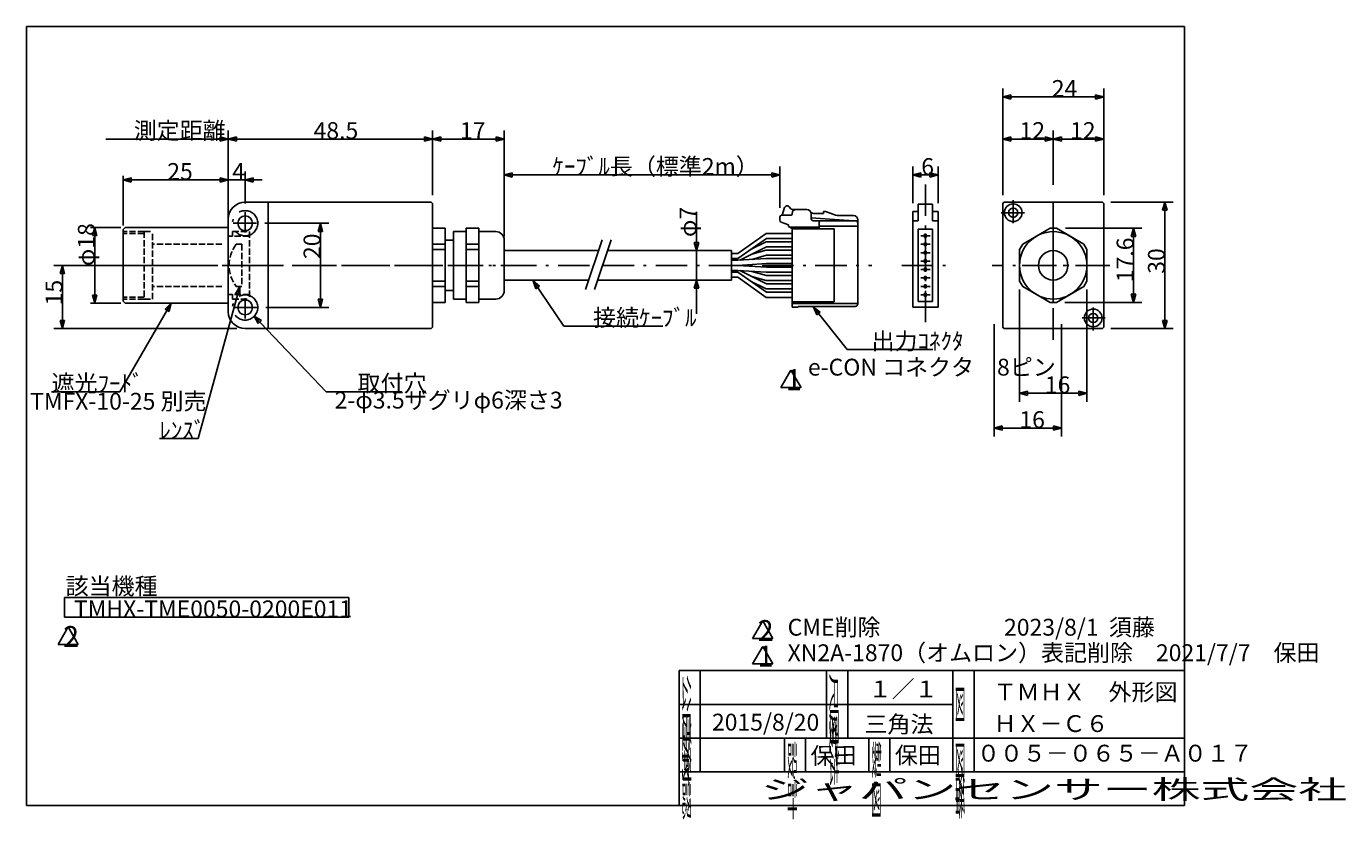
# Model space of a CAD drawing. Extents: x 10 to 323, y 7 to 195.
import ezdxf

# ---------------------------------------------------------------- set-up
doc = ezdxf.new("R2010")
doc.units = 0
doc.header["$LTSCALE"] = 0.25
doc.linetypes.add('DASHDOT', pattern=[50.5, 30, -9, 2.5, -9])
doc.linetypes.add('DOT', pattern=[8, 6, -2])
for name, color, linetype in [('1', 7, 'CONTINUOUS'), ('10', 3, 'CONTINUOUS'), ('2', 134, 'CONTINUOUS'), ('5', 94, 'CONTINUOUS')]:
    doc.layers.add(name, color=color, linetype=linetype)
doc.styles.add('KANJI', font='TXT', dxfattribs={"bigfont": 'BIGFONT'})
doc.dimstyles.get("Standard").update_dxf_attribs({"dimtxt": 2.5, "dimasz": 2.5, "dimexe": 1.25, "dimexo": 0.625, "dimtad": 1, "dimcen": 2.5, "dimazin": 3, "dimtfac": 1, "dimtmove": 0, "dimatfit": 3})

# ---------------------------------------------------------------- blocks, each defined once
blk = doc.blocks.new('*D1')
at = {"layer": '2', "color": 134, "linetype": 'CONTINUOUS'}
for p, q in [((241.804318, 170.251832), (241.804318, 154.951832)), ((253.804318, 170.251832), (253.804318, 157.39306)), ((241.804318, 168.251832), (243.73617, 168.76947)), ((241.804318, 168.251832), (253.804318, 168.251832)), ((241.804318, 168.251832), (243.73617, 167.734194)), ((242.287281, 168.251832), (243.253207, 168.510651)), ((242.287281, 168.251832), (243.253207, 167.993013)), ((243.253207, 168.510651), (243.253207, 167.993013)), ((243.73617, 168.76947), (243.73617, 167.734194)), ((253.804318, 168.251832), (251.872466, 168.76947)), ((251.872466, 167.734194), (251.872466, 168.76947)), ((253.804318, 168.251832), (251.872466, 167.734194)), ((253.321355, 168.251832), (252.355429, 168.510651)), ((252.355429, 167.993013), (252.355429, 168.510651)), ((253.321355, 168.251832), (252.355429, 167.993013))]:
    blk.add_line(p, q, dxfattribs=at)
at = {"layer": '2', "color": 134, "linetype": 'CONTINUOUS', "style": 'KANJI', "oblique": 30}
blk.add_text('12', height=4, dxfattribs=at).set_placement((245.804318, 168.251832))
blk = doc.blocks.new('*D2')
at = {"layer": '2', "color": 134, "linetype": 'CONTINUOUS'}
for p, q in [((265.804318, 170.251832), (265.804318, 154.951832)), ((253.804318, 168.251832), (255.73617, 168.76947)), ((253.804318, 168.251832), (265.804318, 168.251832)), ((253.804318, 168.251832), (255.73617, 167.734194)), ((254.287281, 168.251832), (255.253207, 168.510651)), ((254.287281, 168.251832), (255.253207, 167.993013)), ((255.253207, 168.510651), (255.253207, 167.993013)), ((255.73617, 168.76947), (255.73617, 167.734194)), ((265.804318, 168.251832), (263.872466, 168.76947)), ((263.872466, 167.734194), (263.872466, 168.76947)), ((265.804318, 168.251832), (263.872466, 167.734194)), ((265.321355, 168.251832), (264.355429, 168.510651)), ((264.355429, 167.993013), (264.355429, 168.510651)), ((265.321355, 168.251832), (264.355429, 167.993013))]:
    blk.add_line(p, q, dxfattribs=at)
at = {"layer": '2', "color": 134, "linetype": 'CONTINUOUS', "style": 'KANJI', "oblique": 30}
blk.add_text('12', height=4, dxfattribs=at).set_placement((257.804318, 168.251832))
blk = doc.blocks.new('*D3')
at = {"layer": '2', "color": 134, "linetype": 'CONTINUOUS'}
for p, q in [((241.804318, 180.251832), (241.804318, 154.951832)), ((241.804318, 178.251832), (243.73617, 178.76947)), ((243.73617, 178.76947), (243.73617, 177.734194)), ((265.804318, 178.251832), (263.872466, 178.76947)), ((263.872466, 177.734194), (263.872466, 178.76947)), ((265.804318, 180.251832), (265.804318, 154.951832)), ((241.804318, 178.251832), (265.804318, 178.251832)), ((241.804318, 178.251832), (243.73617, 177.734194)), ((242.287281, 178.251832), (243.253207, 178.510651)), ((242.287281, 178.251832), (243.253207, 177.993013)), ((243.253207, 178.510651), (243.253207, 177.993013)), ((265.804318, 178.251832), (263.872466, 177.734194)), ((265.321355, 178.251832), (264.355429, 178.510651)), ((264.355429, 177.993013), (264.355429, 178.510651)), ((265.321355, 178.251832), (264.355429, 177.993013))]:
    blk.add_line(p, q, dxfattribs=at)
at = {"layer": '2', "color": 134, "linetype": 'CONTINUOUS', "style": 'KANJI', "oblique": 30}
blk.add_text('24', height=4, dxfattribs=at).set_placement((253.466616, 178.251832))
blk = doc.blocks.new('*D4')
at = {"layer": '2', "color": 134, "linetype": 'CONTINUOUS'}
for p, q in [((245.804318, 105.872498), (245.804318, 132.508239)), ((261.804318, 105.872498), (261.804318, 132.508239)), ((245.804318, 107.872498), (247.73617, 108.390136)), ((245.804318, 107.872498), (261.804318, 107.872498)), ((245.804318, 107.872498), (247.73617, 107.35486)), ((246.287281, 107.872498), (247.253207, 108.131317)), ((246.287281, 107.872498), (247.253207, 107.613679)), ((247.253207, 108.131317), (247.253207, 107.613679)), ((247.73617, 108.390136), (247.73617, 107.35486)), ((261.804318, 107.872498), (259.872466, 108.390136)), ((259.872466, 107.35486), (259.872466, 108.390136)), ((261.804318, 107.872498), (259.872466, 107.35486)), ((261.321355, 107.872498), (260.355429, 108.131317)), ((260.355429, 107.613679), (260.355429, 108.131317)), ((261.321355, 107.872498), (260.355429, 107.613679))]:
    blk.add_line(p, q, dxfattribs=at)
at = {"layer": '2', "color": 134, "linetype": 'CONTINUOUS', "style": 'KANJI', "oblique": 30}
blk.add_text('16', height=4, dxfattribs=at).set_placement((251.804318, 107.872498))
blk = doc.blocks.new('*D5')
at = {"layer": '2', "color": 134, "linetype": 'CONTINUOUS'}
for p, q in [((123.445633, 161.732679), (123.445633, 145.101832)), ((123.445633, 159.732679), (125.377485, 160.250317)), ((123.928596, 159.732679), (124.894522, 159.991498)), ((124.894522, 159.991498), (124.894522, 159.47386)), ((125.377485, 160.250317), (125.377485, 159.215041)), ((188.911491, 159.732679), (186.979639, 160.250317)), ((186.979639, 159.215041), (186.979639, 160.250317)), ((188.428528, 159.732679), (187.462602, 159.991498)), ((187.462602, 159.47386), (187.462602, 159.991498)), ((188.911491, 161.732679), (188.911491, 151.901832)), ((123.445633, 159.732679), (188.911491, 159.732679)), ((123.445633, 159.732679), (125.377485, 159.215041)), ((123.928596, 159.732679), (124.894522, 159.47386)), ((188.911491, 159.732679), (186.979639, 159.215041)), ((188.428528, 159.732679), (187.462602, 159.47386))]:
    blk.add_line(p, q, dxfattribs=at)
at = {"layer": '2', "color": 134, "linetype": 'CONTINUOUS', "style": 'KANJI', "oblique": 30}
blk.add_text('ｹｰﾌﾞﾙ長（標準2m）', height=4, dxfattribs=at).set_placement((134.897814, 159.732679))
blk = doc.blocks.new('*D6')
at = {"layer": '2', "color": 134, "linetype": 'CONTINUOUS'}
for p, q in [((169.106206, 126.751832), (169.106206, 150.96386)), ((169.106206, 141.751832), (168.588568, 143.683684)), ((168.588568, 143.683684), (169.623844, 143.683684)), ((169.106206, 142.234795), (168.847387, 143.200721)), ((168.847387, 143.200721), (169.365025, 143.200721)), ((169.106206, 141.751832), (169.623844, 143.683684)), ((169.106206, 142.234795), (169.365025, 143.200721)), ((169.106206, 134.751832), (168.588568, 132.819981)), ((169.106206, 134.751832), (169.623844, 132.819981)), ((169.623844, 132.819981), (168.588568, 132.819981)), ((169.106206, 134.268869), (168.847387, 133.302943)), ((169.365025, 133.302943), (168.847387, 133.302943)), ((169.106206, 134.268869), (169.365025, 133.302943))]:
    blk.add_line(p, q, dxfattribs=at)
at = {"layer": '2', "color": 134, "linetype": 'CONTINUOUS', "style": 'KANJI'}
blk.add_text('φ7', height=4, rotation=90, dxfattribs=at).set_placement((169.106206, 144.96386))
blk = doc.blocks.new('*D7')
at = {"layer": '2', "color": 134, "linetype": 'CONTINUOUS'}
for p, q in [((220.469342, 161.711597), (220.469342, 153.001832)), ((220.469342, 159.711597), (222.401194, 160.229235)), ((220.952305, 159.711597), (221.918231, 159.970416)), ((221.918231, 159.970416), (221.918231, 159.452778)), ((222.401194, 160.229235), (222.401194, 159.193959)), ((226.469342, 159.711597), (224.537491, 160.229235)), ((224.537491, 159.193959), (224.537491, 160.229235)), ((225.986379, 159.711597), (225.020454, 159.970416)), ((225.020454, 159.452778), (225.020454, 159.970416)), ((226.469342, 161.711597), (226.469342, 153.001832)), ((220.469342, 159.711597), (226.469342, 159.711597)), ((220.469342, 159.711597), (222.401194, 159.193959)), ((220.952305, 159.711597), (221.918231, 159.452778)), ((226.469342, 159.711597), (224.537491, 159.193959)), ((225.986379, 159.711597), (225.020454, 159.452778))]:
    blk.add_line(p, q, dxfattribs=at)
at = {"layer": '2', "color": 134, "linetype": 'CONTINUOUS', "style": 'KANJI', "oblique": 30}
blk.add_text('6', height=4, dxfattribs=at).set_placement((222.469342, 159.711597))
blk = doc.blocks.new('*D8')
at = {"layer": '2', "color": 134, "linetype": 'CONTINUOUS'}
for p, q in [((106.445633, 170.251832), (106.445633, 154.951832)), ((123.445633, 170.251832), (123.445633, 145.101832)), ((106.445633, 168.251832), (108.377485, 168.76947)), ((106.445633, 168.251832), (123.445633, 168.251832)), ((106.445633, 168.251832), (108.377485, 167.734194)), ((106.928596, 168.251832), (107.894522, 168.510651)), ((106.928596, 168.251832), (107.894522, 167.993013)), ((107.894522, 168.510651), (107.894522, 167.993013)), ((108.377485, 168.76947), (108.377485, 167.734194)), ((123.445633, 168.251832), (121.513781, 168.76947)), ((121.513781, 167.734194), (121.513781, 168.76947)), ((123.445633, 168.251832), (121.513781, 167.734194)), ((122.96267, 168.251832), (121.996744, 168.510651)), ((121.996744, 167.993013), (121.996744, 168.510651)), ((122.96267, 168.251832), (121.996744, 167.993013))]:
    blk.add_line(p, q, dxfattribs=at)
at = {"layer": '2', "color": 134, "linetype": 'CONTINUOUS', "style": 'KANJI', "oblique": 30}
blk.add_text('17', height=4, dxfattribs=at).set_placement((112.945633, 168.251832))
blk = doc.blocks.new('*D9')
at = {"layer": '2', "color": 134, "linetype": 'CONTINUOUS'}
for p, q in [((57.945633, 168.251832), (28.873309, 168.251832)), ((57.945633, 168.251832), (56.013781, 168.76947)), ((56.013781, 167.734194), (56.013781, 168.76947)), ((57.945633, 168.251832), (56.013781, 167.734194)), ((57.46267, 168.251832), (56.496744, 168.510651)), ((56.496744, 167.993013), (56.496744, 168.510651)), ((57.46267, 168.251832), (56.496744, 167.993013))]:
    blk.add_line(p, q, dxfattribs=at)
at = {"layer": '2', "color": 134, "linetype": 'CONTINUOUS', "style": 'KANJI', "oblique": 30}
blk.add_text('測定距離', height=4, dxfattribs=at).set_placement((35.490275, 168.251832))
blk = doc.blocks.new('*D10')
at = {"layer": '2', "color": 134, "linetype": 'CONTINUOUS'}
for p, q in [((57.945633, 170.251832), (57.945633, 150.971086)), ((106.445633, 170.251832), (106.445633, 154.951832)), ((57.945633, 168.251832), (59.877485, 168.76947)), ((57.945633, 168.251832), (106.445633, 168.251832)), ((57.945633, 168.251832), (59.877485, 167.734194)), ((58.428596, 168.251832), (59.394522, 168.510651)), ((58.428596, 168.251832), (59.394522, 167.993013)), ((59.394522, 168.510651), (59.394522, 167.993013)), ((59.877485, 168.76947), (59.877485, 167.734194)), ((106.445633, 168.251832), (104.513781, 168.76947)), ((104.513781, 167.734194), (104.513781, 168.76947)), ((106.445633, 168.251832), (104.513781, 167.734194)), ((105.96267, 168.251832), (104.996744, 168.510651)), ((104.996744, 167.993013), (104.996744, 168.510651)), ((105.96267, 168.251832), (104.996744, 167.993013))]:
    blk.add_line(p, q, dxfattribs=at)
at = {"layer": '2', "color": 134, "linetype": 'CONTINUOUS', "style": 'KANJI', "oblique": 30}
blk.add_text('48.5', height=4, dxfattribs=at).set_placement((78.195633, 168.251832))
blk = doc.blocks.new('*D11')
at = {"layer": '2', "color": 134, "linetype": 'CONTINUOUS'}
for p, q in [((81.815849, 148.251832), (66.60867, 148.251832)), ((79.815849, 148.251832), (79.298211, 146.31998)), ((79.815849, 147.768869), (79.55703, 146.802943)), ((79.815849, 148.251832), (79.815849, 128.251832)), ((79.815849, 148.251832), (80.333487, 146.31998)), ((79.815849, 147.768869), (80.074668, 146.802943)), ((80.333487, 146.31998), (79.298211, 146.31998)), ((80.074668, 146.802943), (79.55703, 146.802943)), ((79.815849, 128.251832), (79.298211, 130.183684)), ((79.298211, 130.183684), (80.333487, 130.183684)), ((79.815849, 128.734795), (79.55703, 129.700721)), ((79.55703, 129.700721), (80.074668, 129.700721)), ((79.815849, 128.251832), (80.333487, 130.183684)), ((79.815849, 128.734795), (80.074668, 129.700721)), ((81.815849, 128.251832), (66.865383, 128.251832))]:
    blk.add_line(p, q, dxfattribs=at)
at = {"layer": '2', "color": 134, "linetype": 'CONTINUOUS', "style": 'KANJI', "oblique": 30}
blk.add_text('20', height=4, rotation=90, dxfattribs=at).set_placement((79.815849, 139.751832))
blk = doc.blocks.new('*D12')
at = {"layer": '2', "color": 134, "linetype": 'CONTINUOUS'}
for p, q in [((57.945633, 160.535098), (57.945633, 151.251832)), ((61.945633, 160.535098), (61.945633, 152.972538)), ((53.945633, 158.535098), (65.945633, 158.535098)), ((57.945633, 158.535098), (56.013781, 159.052736)), ((56.013781, 158.01746), (56.013781, 159.052736)), ((57.945633, 158.535098), (56.013781, 158.01746)), ((57.46267, 158.535098), (56.496744, 158.793917)), ((56.496744, 158.276279), (56.496744, 158.793917)), ((57.46267, 158.535098), (56.496744, 158.276279)), ((61.945633, 158.535098), (63.877485, 159.052736)), ((61.945633, 158.535098), (63.877485, 158.01746)), ((62.428596, 158.535098), (63.394522, 158.793917)), ((62.428596, 158.535098), (63.394522, 158.276279)), ((63.394522, 158.793917), (63.394522, 158.276279)), ((63.877485, 159.052736), (63.877485, 158.01746))]:
    blk.add_line(p, q, dxfattribs=at)
at = {"layer": '2', "color": 134, "linetype": 'CONTINUOUS', "style": 'KANJI', "oblique": 30}
blk.add_text('4', height=4, dxfattribs=at).set_placement((58.877485, 158.535098))
blk = doc.blocks.new('*D13')
at = {"layer": '2', "color": 134, "linetype": 'CONTINUOUS'}
for p, q in [((32.944695, 159.535098), (32.944695, 147.751832)), ((32.944695, 158.535098), (34.876546, 159.052736)), ((32.944695, 158.535098), (57.944695, 158.535098)), ((32.944695, 158.535098), (34.876546, 158.01746)), ((33.427658, 158.535098), (34.393583, 158.793917)), ((33.427658, 158.535098), (34.393583, 158.276279)), ((34.393583, 158.793917), (34.393583, 158.276279)), ((34.876546, 159.052736), (34.876546, 158.01746)), ((57.944695, 158.535098), (56.012843, 159.052736)), ((56.012843, 158.01746), (56.012843, 159.052736)), ((57.944695, 158.535098), (56.012843, 158.01746)), ((57.461732, 158.535098), (56.495806, 158.793917)), ((56.495806, 158.276279), (56.495806, 158.793917)), ((57.461732, 158.535098), (56.495806, 158.276279)), ((57.944695, 159.535098), (57.944695, 148.251832))]:
    blk.add_line(p, q, dxfattribs=at)
at = {"layer": '2', "color": 134, "linetype": 'CONTINUOUS', "style": 'KANJI'}
blk.add_text('25', height=4, dxfattribs=at).set_placement((43.444695, 158.535098))
blk = doc.blocks.new('*D14')
at = {"layer": '2', "color": 134, "linetype": 'CONTINUOUS'}
for p, q in [((274.866518, 147.051832), (256.688188, 147.051832)), ((272.866518, 147.051832), (272.34888, 145.119981)), ((273.384156, 145.119981), (272.34888, 145.119981)), ((272.866518, 146.568869), (272.607699, 145.602943)), ((273.125337, 145.602943), (272.607699, 145.602943)), ((272.866518, 147.051832), (272.866518, 129.451832)), ((272.866518, 147.051832), (273.384156, 145.119981)), ((272.866518, 146.568869), (273.125337, 145.602943)), ((274.866518, 129.451832), (256.562271, 129.451832)), ((272.866518, 129.451832), (272.34888, 131.383684)), ((272.34888, 131.383684), (273.384156, 131.383684)), ((272.866518, 129.934795), (272.607699, 130.900721)), ((272.607699, 130.900721), (273.125337, 130.900721)), ((272.866518, 129.451832), (273.384156, 131.383684)), ((272.866518, 129.934795), (273.125337, 130.900721))]:
    blk.add_line(p, q, dxfattribs=at)
at = {"layer": '2', "color": 134, "linetype": 'CONTINUOUS', "style": 'KANJI', "oblique": 30}
blk.add_text('17.6', height=4, rotation=90, dxfattribs=at).set_placement((272.866518, 134.251832))
blk = doc.blocks.new('*D15')
at = {"layer": '2', "color": 134, "linetype": 'CONTINUOUS'}
for p, q in [((282.304074, 153.251832), (267.504318, 153.251832)), ((280.304074, 153.251832), (279.786436, 151.319981)), ((280.821712, 151.319981), (279.786436, 151.319981)), ((280.304074, 152.768869), (280.045255, 151.802943)), ((280.562893, 151.802943), (280.045255, 151.802943)), ((280.304074, 153.251832), (280.304074, 123.251832)), ((280.304074, 153.251832), (280.821712, 151.319981)), ((280.304074, 152.768869), (280.562893, 151.802943)), ((282.304074, 123.251832), (267.504318, 123.251832)), ((280.304074, 123.251832), (279.786436, 125.183684)), ((279.786436, 125.183684), (280.821712, 125.183684)), ((280.304074, 123.734795), (280.045255, 124.700721)), ((280.045255, 124.700721), (280.562893, 124.700721)), ((280.304074, 123.251832), (280.821712, 125.183684)), ((280.304074, 123.734795), (280.562893, 124.700721))]:
    blk.add_line(p, q, dxfattribs=at)
at = {"layer": '2', "color": 134, "linetype": 'CONTINUOUS', "style": 'KANJI', "oblique": 30}
blk.add_text('30', height=4, rotation=90, dxfattribs=at).set_placement((280.304074, 136.251832))
blk = doc.blocks.new('*D16')
at = {"layer": '2', "color": 134, "linetype": 'CONTINUOUS'}
for p, q in [((25.23356, 147.251832), (32.444695, 147.251832)), ((26.23356, 147.251832), (25.715921, 145.319981)), ((26.23356, 129.251832), (26.23356, 147.251832)), ((26.23356, 147.251832), (26.751198, 145.319981)), ((26.751198, 145.319981), (25.715921, 145.319981)), ((26.23356, 146.768869), (25.974741, 145.802943)), ((26.492379, 145.802943), (25.974741, 145.802943)), ((26.23356, 146.768869), (26.492379, 145.802943)), ((25.23356, 129.251832), (32.444695, 129.251832)), ((26.23356, 129.251832), (25.715921, 131.183684)), ((25.715921, 131.183684), (26.751198, 131.183684)), ((26.23356, 129.734795), (25.974741, 130.700721)), ((25.974741, 130.700721), (26.492379, 130.700721)), ((26.23356, 129.251832), (26.751198, 131.183684)), ((26.23356, 129.734795), (26.492379, 130.700721))]:
    blk.add_line(p, q, dxfattribs=at)
at = {"layer": '2', "color": 134, "linetype": 'CONTINUOUS', "style": 'KANJI'}
blk.add_text('φ18', height=4, rotation=90, dxfattribs=at).set_placement((26.23356, 138.065241))
blk = doc.blocks.new('*D17')
at = {"layer": '2', "color": 134, "linetype": 'CONTINUOUS'}
for p, q in [((16.556487, 138.251832), (55.444672, 138.251832)), ((18.556487, 138.251832), (18.038849, 136.319981)), ((18.556487, 123.251832), (18.556487, 138.251832)), ((18.556487, 138.251832), (19.074125, 136.319981)), ((19.074125, 136.319981), (18.038849, 136.319981)), ((18.556487, 137.768869), (18.297668, 136.802943)), ((18.815306, 136.802943), (18.297668, 136.802943)), ((18.556487, 137.768869), (18.815306, 136.802943)), ((16.556487, 123.251832), (59.945633, 123.251832)), ((18.556487, 123.251832), (18.038849, 125.183684)), ((18.038849, 125.183684), (19.074125, 125.183684)), ((18.556487, 123.734795), (18.297668, 124.700721)), ((18.297668, 124.700721), (18.815306, 124.700721)), ((18.556487, 123.251832), (19.074125, 125.183684)), ((18.556487, 123.734795), (18.815306, 124.700721))]:
    blk.add_line(p, q, dxfattribs=at)
at = {"layer": '2', "color": 134, "linetype": 'CONTINUOUS', "style": 'KANJI', "oblique": 30}
blk.add_text('15', height=4, rotation=90, dxfattribs=at).set_placement((18.556487, 128.751832))
blk = doc.blocks.new('*D18')
at = {"layer": '2', "color": 134, "linetype": 'CONTINUOUS'}
for p, q in [((239.767818, 97.620666), (239.767818, 124.256406)), ((255.767818, 97.620666), (255.767818, 124.256406)), ((239.767818, 99.620666), (241.69967, 100.138304)), ((239.767818, 99.620666), (255.767818, 99.620666)), ((239.767818, 99.620666), (241.69967, 99.103028)), ((240.250781, 99.620666), (241.216707, 99.879485)), ((240.250781, 99.620666), (241.216707, 99.361847)), ((241.216707, 99.879485), (241.216707, 99.361847)), ((241.69967, 100.138304), (241.69967, 99.103028)), ((255.767818, 99.620666), (253.835967, 100.138304)), ((253.835967, 99.103028), (253.835967, 100.138304)), ((255.767818, 99.620666), (253.835967, 99.103028)), ((255.284855, 99.620666), (254.318929, 99.879485)), ((254.318929, 99.361847), (254.318929, 99.879485)), ((255.284855, 99.620666), (254.318929, 99.361847))]:
    blk.add_line(p, q, dxfattribs=at)
at = {"layer": '2', "color": 134, "linetype": 'CONTINUOUS', "style": 'KANJI', "oblique": 30}
blk.add_text('16', height=4, dxfattribs=at).set_placement((245.767818, 99.620666))

msp = doc.modelspace()

# ---------------------------------------------------------------- linework, layer by layer
at = {"layer": '1', "color": 7, "linetype": 'DASHDOT'}
for p, q in [((223.469342, 157.482678), (223.469342, 124.455417)), ((222.372083, 145.251832), (224.561712, 145.251832)), ((222.372083, 143.251832), (224.561712, 143.251832)), ((222.372083, 141.251832), (224.561712, 141.251832)), ((31.20043, 138.251832), (64.707214, 138.251832)), ((60.481681, 138.251832), (144.680037, 138.251832)), ((63.531921, 138.251832), (108.848339, 138.251832)), ((146.797082, 138.251832), (210.757906, 138.251832)), ((217.821396, 138.251832), (228.815978, 138.251832)), ((222.372083, 139.251832), (224.561712, 139.251832)), ((222.372083, 137.251832), (224.561712, 137.251832)), ((222.372083, 135.251832), (224.561712, 135.251832)), ((222.372083, 133.251832), (224.561712, 133.251832)), ((222.372083, 131.251832), (224.561712, 131.251832))]:
    msp.add_line(p, q, dxfattribs=at)
at = {"layer": '1', "color": 214, "linetype": 'DASHDOT'}
for p, q in [((244.304318, 148.271744), (244.304318, 153.691801)), ((61.945633, 146.015657), (61.945633, 150.972538)), ((241.474602, 150.751834), (246.865041, 150.751834)), ((242.481643, 150.751832), (246.948505, 150.751832)), ((244.304318, 148.968659), (244.304318, 152.524415)), ((59.096357, 148.251832), (64.60867, 148.251832)), ((59.306394, 148.251832), (64.60867, 148.251832)), ((61.945633, 125.654124), (61.945633, 130.449556)), ((59.376407, 128.251832), (64.865383, 128.251832)), ((265.126994, 125.751834), (260.660131, 125.751834)), ((266.134034, 125.751832), (260.743595, 125.751832)), ((263.304318, 128.231923), (263.304318, 122.811866)), ((263.304318, 127.535007), (263.304318, 123.979251))]:
    msp.add_line(p, q, dxfattribs=at)
at = {"layer": '1', "color": 4, "linetype": 'DASHDOT'}
for p, q in [((253.804318, 120.59278), (253.804318, 155.39306)), ((253.804318, 148.251832), (253.804318, 129.55132)), ((84.789508, 138.251832), (126.884824, 138.251832)), ((267.22122, 138.251832), (239.323639, 138.251832)), ((246.433448, 138.251832), (261.779799, 138.251832))]:
    msp.add_line(p, q, dxfattribs=at)
at = {"layer": '1', "color": 7, "linetype": 'CONTINUOUS'}
for p, q in [((67.445633, 153.251832), (61.945633, 153.251832)), ((67.445633, 153.251832), (67.445633, 123.251832)), ((67.445633, 153.251832), (106.145633, 153.251832)), ((67.445633, 151.653174), (67.445633, 153.251832)), ((67.445633, 151.653174), (67.445633, 125.351832)), ((106.145633, 153.251832), (106.445633, 152.951832)), ((106.445633, 123.551832), (106.445633, 152.951832)), ((189.460135, 150.151832), (190.031491, 151.999543)), ((190.509174, 152.351832), (190.711491, 152.351832)), ((191.128397, 152.127857), (191.394585, 151.725808)), ((191.811491, 151.501832), (195.311491, 151.501832)), ((191.811491, 150.351832), (191.811491, 150.601832)), ((196.257721, 150.808201), (196.911491, 150.573504)), ((196.311491, 150.501832), (196.311491, 149.351832)), ((196.911491, 150.573504), (199.241491, 150.573504)), ((199.241491, 150.573504), (199.241491, 151.023504)), ((199.241491, 151.023504), (199.761491, 151.023504)), ((199.761491, 151.023504), (201.701491, 150.327063)), ((220.469342, 151.001832), (220.469342, 128.301832)), ((221.769342, 151.001832), (220.469342, 151.001832)), ((225.169342, 152.774924), (221.769342, 152.774924)), ((221.769342, 148.801832), (221.769342, 152.774924)), ((225.169342, 148.801832), (225.169342, 152.774924)), ((225.169342, 151.001832), (226.469342, 151.001832)), ((226.469342, 128.301832), (226.469342, 151.001832)), ((242.104318, 153.251832), (241.804318, 152.951832)), ((241.804318, 152.951832), (241.804318, 123.551832)), ((265.504318, 153.251832), (242.104318, 153.251832)), ((265.504318, 153.251832), (265.804318, 152.951832)), ((265.804318, 152.951832), (265.804318, 123.551832)), ((57.945633, 127.251832), (57.945633, 149.251832)), ((67.445633, 125.351832), (67.445633, 148.751833)), ((188.911491, 148.951832), (188.911491, 149.751832)), ((190.911491, 147.901832), (189.247515, 148.479485)), ((189.311491, 150.151832), (191.611491, 150.151832)), ((190.911491, 147.501832), (190.911491, 147.901832)), ((191.811491, 147.001832), (190.911491, 147.501832)), ((198.261491, 147.301832), (191.271491, 147.301832)), ((205.225442, 148.901832), (196.311491, 149.525157)), ((206.811491, 148.851832), (196.811491, 148.851832)), ((198.261491, 148.851832), (198.261491, 146.951832)), ((207.411491, 147.551832), (198.261491, 147.551832)), ((203.28276, 150.051832), (206.411491, 150.051832)), ((207.411491, 149.051832), (207.411491, 129.101832)), ((220.469342, 148.801832), (221.769342, 148.801832)), ((226.469342, 148.801832), (225.169342, 148.801832)), ((109.445633, 147.051832), (109.445633, 129.451832)), ((109.445633, 144.602685), (109.445633, 131.900979)), ((109.445633, 144.251832), (111.445633, 144.251832)), ((111.445633, 146.251832), (111.445633, 130.251832)), ((114.445633, 147.051832), (114.445633, 129.451832)), ((114.445633, 147.051832), (117.445633, 147.051832)), ((117.445633, 129.451832), (117.445633, 147.051832)), ((146.70796, 144.335601), (142.756143, 132.48015)), ((148.825005, 144.335601), (144.873188, 132.48015)), ((178.912973, 141.051832), (185.675283, 145.851832)), ((178.912973, 139.851832), (185.699774, 144.651832)), ((191.811491, 145.851832), (185.675283, 145.851832)), ((191.811491, 144.651832), (185.699774, 144.651832)), ((191.811491, 147.001832), (191.811491, 128.301832)), ((191.811491, 146.951832), (201.811491, 146.951832)), ((201.811491, 146.951832), (201.811491, 145.691255)), ((201.811491, 145.673948), (201.811491, 144.829717)), ((201.811491, 144.812409), (201.811491, 143.691255)), ((221.769342, 146.851832), (225.169342, 146.851832)), ((221.769342, 129.651832), (221.769342, 146.851832)), ((223.669342, 145.621832), (223.269342, 145.621832)), ((223.269342, 145.621832), (223.269342, 144.881832)), ((223.269342, 144.881832), (223.669342, 144.881832)), ((223.669342, 144.881832), (223.669342, 145.621832)), ((225.169342, 146.851832), (225.169342, 129.651832)), ((67.444877, 141.451832), (67.444877, 141.751832)), ((106.445633, 143.308239), (109.445633, 143.308239)), ((106.445633, 141.995426), (109.445633, 141.995426)), ((114.445633, 143.308239), (117.445633, 143.308239)), ((114.445633, 141.995426), (117.445633, 141.995426)), ((123.445633, 143.101832), (123.445633, 133.401832)), ((145.896704, 141.751832), (123.445633, 141.751832)), ((148.013749, 141.751832), (177.445321, 141.751832)), ((177.445321, 141.751832), (177.445321, 134.751832)), ((178.912973, 141.051832), (177.445321, 141.051832)), ((179.365645, 139.478608), (185.699774, 142.651832)), ((181.961354, 141.984518), (185.675283, 143.851832)), ((182.27485, 140.896416), (185.675283, 141.851832)), ((191.811491, 143.851832), (185.675283, 143.851832)), ((191.811491, 141.851832), (185.675283, 141.851832)), ((191.811491, 142.651832), (185.699774, 142.651832)), ((201.811491, 143.673948), (201.811491, 142.829717)), ((201.811491, 142.812409), (201.811491, 141.691255)), ((201.811491, 141.673948), (201.811491, 140.829717)), ((223.669342, 143.621832), (223.269342, 143.621832)), ((223.269342, 143.621832), (223.269342, 142.881832)), ((223.269342, 142.881832), (223.669342, 142.881832)), ((223.669342, 141.621832), (223.269342, 141.621832)), ((223.269342, 141.621832), (223.269342, 140.881832)), ((223.669342, 142.881832), (223.669342, 143.621832)), ((223.669342, 140.881832), (223.669342, 141.621832)), ((67.444877, 135.051832), (67.444877, 138.251832)), ((178.912973, 139.851832), (177.445321, 139.851832)), ((178.912973, 139.451832), (177.445321, 139.451832)), ((178.912973, 138.251832), (177.445321, 138.251832)), ((178.912973, 139.451832), (185.675283, 139.851832)), ((178.912973, 138.251832), (185.699774, 138.651832)), ((178.912973, 138.251832), (185.699774, 137.851832)), ((182.225989, 139.679328), (185.699774, 140.651832)), ((191.811491, 139.851832), (185.675283, 139.851832)), ((191.811491, 140.651832), (185.699774, 140.651832)), ((191.811491, 138.651832), (185.699774, 138.651832)), ((191.811491, 137.851832), (185.699774, 137.851832)), ((201.811491, 140.812409), (201.811491, 139.691255)), ((201.811491, 139.673948), (201.811491, 138.829717)), ((201.811491, 138.812409), (201.811491, 137.691255)), ((223.269342, 140.881832), (223.669342, 140.881832)), ((223.669342, 139.621832), (223.269342, 139.621832)), ((223.269342, 139.621832), (223.269342, 138.881832)), ((223.269342, 138.881832), (223.669342, 138.881832)), ((223.669342, 138.881832), (223.669342, 139.621832)), ((67.444877, 135.051832), (67.444877, 134.751832)), ((123.445633, 134.751832), (143.513371, 134.751832)), ((177.445321, 134.751832), (145.580415, 134.751832)), ((178.912973, 137.051832), (177.445321, 137.051832)), ((178.912973, 136.651832), (177.445321, 136.651832)), ((178.912973, 135.451832), (177.445321, 135.451832)), ((178.912973, 137.051832), (185.675283, 136.651832)), ((178.912973, 136.651832), (185.699774, 131.851832)), ((178.912973, 135.451832), (185.675283, 130.651832)), ((179.365645, 137.025056), (185.699774, 133.851832)), ((182.225989, 136.824336), (185.699774, 135.851832)), ((182.27485, 135.607249), (185.675283, 134.651832)), ((191.811491, 136.651832), (185.675283, 136.651832)), ((191.811491, 135.851832), (185.699774, 135.851832)), ((201.811491, 137.673948), (201.811491, 136.829717)), ((201.811491, 136.812409), (201.811491, 135.691255)), ((201.811491, 135.673948), (201.811491, 134.829717)), ((201.811491, 134.812409), (201.811491, 133.691255)), ((223.669342, 137.621832), (223.269342, 137.621832)), ((223.269342, 137.621832), (223.269342, 136.881832)), ((223.269342, 136.881832), (223.669342, 136.881832)), ((223.669342, 135.621832), (223.269342, 135.621832)), ((223.269342, 135.621832), (223.269342, 134.881832)), ((223.269342, 134.881832), (223.669342, 134.881832)), ((223.669342, 136.881832), (223.669342, 137.621832)), ((223.669342, 134.881832), (223.669342, 135.621832)), ((106.445633, 134.508239), (109.445633, 134.508239)), ((106.445633, 133.195426), (109.445633, 133.195426)), ((109.445633, 132.251832), (111.445633, 132.251832)), ((114.445633, 134.508239), (117.445633, 134.508239)), ((114.445633, 133.195426), (117.445633, 133.195426)), ((181.961354, 134.519147), (185.675283, 132.651832)), ((191.811491, 134.651832), (185.675283, 134.651832)), ((191.811491, 132.651832), (185.675283, 132.651832)), ((191.811491, 133.851832), (185.699774, 133.851832)), ((191.811491, 131.851832), (185.699774, 131.851832)), ((201.811491, 133.673948), (201.811491, 132.829717)), ((201.811491, 132.812409), (201.811491, 131.691255)), ((201.811491, 131.673948), (201.811491, 130.829717)), ((223.669342, 133.621832), (223.269342, 133.621832)), ((223.269342, 133.621832), (223.269342, 132.881832)), ((223.269342, 132.881832), (223.669342, 132.881832)), ((223.669342, 131.621832), (223.269342, 131.621832)), ((223.269342, 131.621832), (223.269342, 130.881832)), ((223.669342, 132.881832), (223.669342, 133.621832)), ((223.669342, 130.881832), (223.669342, 131.621832)), ((114.445633, 129.451832), (117.445633, 129.451832)), ((191.811491, 130.651832), (185.675283, 130.651832)), ((191.811491, 129.551832), (201.811491, 129.551832)), ((207.411491, 129.201832), (191.811491, 129.201832)), ((206.811491, 128.501832), (193.211491, 128.501832)), ((193.211491, 128.501832), (193.211491, 128.301832)), ((201.811491, 130.812409), (201.811491, 129.551832)), ((225.169342, 129.651832), (221.769342, 129.651832)), ((223.269342, 130.881832), (223.669342, 130.881832)), ((67.445633, 123.251832), (67.445633, 125.351832)), ((193.211491, 128.301832), (191.811491, 128.301832)), ((220.469342, 128.301832), (226.469342, 128.301832)), ((67.445633, 123.251832), (61.945633, 123.251832)), ((67.445633, 123.251832), (106.145633, 123.251832)), ((106.445633, 123.551832), (106.145633, 123.251832)), ((241.804318, 123.551832), (242.104318, 123.251832)), ((242.104318, 123.251832), (265.504318, 123.251832)), ((265.504318, 123.251832), (265.804318, 123.551832))]:
    msp.add_line(p, q, dxfattribs=at)
at = {"layer": '1', "color": 54, "linetype": 'CONTINUOUS'}
for p, q in [((32.944695, 146.751832), (33.444695, 147.251832)), ((57.944695, 147.251832), (33.444695, 147.251832)), ((57.944695, 147.251832), (57.944695, 131.334332)), ((32.944695, 129.751832), (32.944695, 146.751832)), ((32.944695, 129.751832), (33.444695, 129.251832)), ((57.944695, 129.251832), (33.444695, 129.251832)), ((57.944695, 130.693757), (57.944695, 131.334332)), ((57.944695, 129.251832), (57.944695, 131.334332))]:
    msp.add_line(p, q, dxfattribs=at)
at = {"layer": '1', "color": 7, "linetype": 'DOT'}
for p, q in [((37.944695, 146.251822), (32.944695, 146.251822)), ((37.944695, 145.801832), (32.944695, 145.801832)), ((37.944695, 146.251822), (39.944695, 146.251822)), ((37.944695, 130.701832), (32.944695, 130.701832)), ((37.944695, 130.251842), (32.944695, 130.251842)), ((37.944695, 130.251842), (39.944695, 130.251842))]:
    msp.add_line(p, q, dxfattribs=at)
at = {"layer": '1', "color": 54, "linetype": 'DOT'}
for p, q in [((37.944695, 146.251822), (37.944695, 130.251842)), ((39.944695, 130.251842), (39.944695, 146.251822)), ((58.944695, 145.169332), (57.944695, 145.169332)), ((58.944695, 146.251832), (62.944695, 146.251832)), ((58.944695, 146.251832), (58.944695, 145.169332)), ((62.944695, 145.169332), (58.944695, 145.169332)), ((62.944695, 146.251832), (62.944695, 130.251832)), ((56.444695, 143.251832), (39.944695, 143.251832)), ((56.444695, 133.251832), (39.944695, 133.251832)), ((58.944695, 131.334332), (57.944695, 131.334332)), ((62.944695, 131.334332), (58.944695, 131.334332)), ((58.944695, 130.251832), (58.944695, 131.334332)), ((58.944695, 130.251832), (62.944695, 130.251832))]:
    msp.add_line(p, q, dxfattribs=at)
at = {"layer": '1', "color": 11, "linetype": 'CONTINUOUS'}
for p, q in [((57.944808, 144.751832), (57.944699, 146.751832)), ((57.945164, 138.251864), (57.944699, 129.751832))]:
    msp.add_line(p, q, dxfattribs=at)
at = {"layer": '1', "color": 4, "linetype": 'CONTINUOUS'}
for p, q in [((109.445633, 147.051832), (106.445633, 147.051832)), ((106.445633, 144.602685), (106.445633, 131.900979)), ((114.445633, 146.251832), (111.445633, 146.251832)), ((121.445633, 146.251832), (117.445633, 146.251832)), ((123.445633, 132.251832), (123.445633, 144.251832)), ((106.445633, 129.451832), (109.445633, 129.451832)), ((111.445633, 130.251832), (114.445633, 130.251832)), ((117.445633, 130.251832), (121.445633, 130.251832))]:
    msp.add_line(p, q, dxfattribs=at)
at = {"layer": '1', "color": 96, "linetype": 'CONTINUOUS'}
for p, q in [((253.046365, 147.051832), (246.562271, 143.308239)), ((253.046365, 147.051832), (254.562271, 147.051832)), ((261.046365, 143.308239), (254.562271, 147.051832)), ((246.562271, 143.308239), (245.804318, 141.995426)), ((246.562271, 143.308239), (245.804318, 141.995426)), ((245.804318, 141.995426), (245.804318, 134.508239)), ((261.804318, 141.995426), (261.046365, 143.308239)), ((261.804318, 141.995426), (261.046365, 143.308239)), ((261.804318, 141.995426), (261.046365, 143.308239)), ((261.804318, 141.995426), (261.046365, 143.308239)), ((261.804318, 134.508239), (261.804318, 141.995426)), ((245.804318, 134.508239), (246.562271, 133.195426)), ((245.804318, 134.508239), (246.562271, 133.195426)), ((246.562271, 133.195426), (253.046365, 129.451832)), ((254.562271, 129.451832), (261.046365, 133.195426)), ((261.046365, 133.195426), (261.804318, 134.508239)), ((261.046365, 133.195426), (261.804318, 134.508239)), ((261.046365, 133.195426), (261.804318, 134.508239)), ((253.046365, 129.451832), (254.562271, 129.451832)), ((253.046365, 129.451832), (254.562271, 129.451832))]:
    msp.add_line(p, q, dxfattribs=at)
at = {"layer": '1', "color": 14, "linetype": 'DOT'}
for p, q in [((59.777671, 143.251832), (61.151534, 143.251832)), ((61.151534, 143.251832), (61.151534, 133.251832)), ((61.151534, 143.251832), (61.151534, 133.251832)), ((59.777671, 133.251832), (61.151534, 133.251832))]:
    msp.add_line(p, q, dxfattribs=at)
at = {"layer": '1', "color": 212, "linetype": 'DOT'}
msp.add_line((61.151534, 143.251832), (61.151534, 133.251832), dxfattribs=at)
at = {"layer": '1', "color": 7, "linetype": 'DASHDOT'}
for centre in [(61.945633, 148.251832), (61.945633, 128.251832)]:
    msp.add_circle(centre, 3, dxfattribs=at)
at = {"layer": '1', "color": 7, "linetype": 'CONTINUOUS'}
for centre, radius in [((244.304318, 150.751834), 2.1), ((244.304318, 150.751832), 1.1), ((61.945633, 148.251832), 1.75), ((61.945633, 148.251832), 1.75), ((253.804318, 138.251832), 8), ((253.804318, 138.251832), 3.5), ((61.945633, 128.251832), 1.75), ((263.304318, 125.751832), 2.1), ((263.304318, 125.751834), 1.1)]:
    msp.add_circle(centre, radius, dxfattribs=at)
for centre, radius, start, end in [((61.945633, 149.251832), 4, 90, 180), ((190.509174, 151.851832), 0.5, 90, 162.817149), ((190.711491, 151.851832), 0.5, 33.507719, 90), ((191.811491, 152.001832), 0.5, -146.492281, -90), ((191.611491, 150.351832), 0.2, -90, 0), ((192.711491, 150.601832), 0.9, 90, 180), ((195.311491, 150.501832), 1, 0, 90), ((189.311491, 149.751832), 0.4, 90, 180), ((189.411491, 148.951832), 0.5, 180, -109.144553), ((196.811491, 149.351832), 0.5, 180, -90), ((203.28276, 154.731832), 4.68, -109.747638, -90), ((205.211491, 148.70232), 0.2, 49.347308, 86), ((206.411491, 149.051832), 1, 0, 90), ((206.811491, 148.251832), 0.6, 0, 90), ((206.811491, 129.101832), 0.6, -90, 0), ((61.945633, 127.251832), 4, 180, -90.000005)]:
    msp.add_arc(centre, radius, start, end, dxfattribs=at)
at = {"layer": '1', "color": 4, "linetype": 'CONTINUOUS'}
for centre, start, end in [((121.445633, 144.251832), 0, 90), ((121.445633, 132.251832), -90, 0)]:
    msp.add_arc(centre, 2, start, end, dxfattribs=at)
at = {"layer": '1', "color": 14, "linetype": 'DOT'}
msp.add_arc((66.651534, 138.251832), 8.5, 143.968124, -143.968124, dxfattribs=at)
at = {"layer": '10', "color": 7, "linetype": 'CONTINUOUS'}
for p, q in [((19.025227, 59.350601), (86.524538, 59.350601)), ((19.025227, 59.350601), (19.025227, 54.684051)), ((19.025227, 54.684051), (86.524538, 54.684051))]:
    msp.add_line(p, q, dxfattribs=at)
at = {"layer": '10', "color": 134, "linetype": 'CONTINUOUS'}
msp.add_line((86.524538, 59.350601), (86.524538, 54.684051), dxfattribs=at)
at = {"layer": '2', "color": 7, "linetype": 'CONTINUOUS'}
for p, q in [((60.686663, 133.251832), (50.778186, 97.094263)), ((60.686663, 133.251832), (59.676858, 131.52548)), ((60.55902, 132.786042), (60.054117, 131.922866)), ((60.553349, 131.786058), (60.054117, 131.922866)), ((60.55902, 132.786042), (60.553349, 131.786058)), ((60.686663, 133.251832), (60.675322, 131.251864)), ((44.405515, 129.251832), (32.208769, 108.251832)), ((44.405515, 129.251832), (42.987656, 127.841274)), ((44.162955, 128.834199), (43.454025, 128.12892)), ((44.405515, 129.251832), (43.882892, 127.321323)), ((44.162955, 128.834199), (43.901643, 127.868944)), ((60.675322, 131.251864), (59.676858, 131.52548)), ((43.882892, 127.321323), (42.987656, 127.841274)), ((43.901643, 127.868944), (43.454025, 128.12892)), ((32.208769, 108.251832), (15.981978, 108.251832)), ((50.778186, 97.094263), (41.575084, 97.094263))]:
    msp.add_line(p, q, dxfattribs=at)
at = {"layer": '2', "color": 134, "linetype": 'CONTINUOUS'}
for p, q in [((130.308817, 134.601832), (137.615593, 123.823701)), ((130.308817, 134.601832), (131.821309, 133.293258)), ((130.308817, 134.601832), (130.964386, 132.712327)), ((130.579825, 134.202072), (131.336071, 133.547785)), ((130.579825, 134.202072), (130.907609, 133.25732)), ((131.336071, 133.547785), (130.907609, 133.25732)), ((131.821309, 133.293258), (130.964386, 132.712327)), ((64.106921, 126.171247), (81.178753, 108.251832)), ((64.106921, 126.171247), (65.814248, 125.129597)), ((64.106921, 126.171247), (65.064685, 124.415488)), ((64.440057, 125.821571), (65.293721, 125.300746)), ((64.440057, 125.821571), (64.918939, 124.943692)), ((65.293721, 125.300746), (64.918939, 124.943692)), ((196.853793, 128.301832), (204.875915, 118.251832)), ((196.853793, 128.301832), (198.463531, 127.114927)), ((196.853793, 128.301832), (197.654414, 126.469073)), ((197.155088, 127.924374), (197.959957, 127.330922)), ((197.155088, 127.924374), (197.555399, 127.007995)), ((197.959957, 127.330922), (197.555399, 127.007995)), ((198.463531, 127.114927), (197.654414, 126.469073)), ((65.814248, 125.129597), (65.064685, 124.415488)), ((137.615593, 123.823701), (161.098001, 123.823701)), ((204.875915, 118.251832), (225.21412, 118.251832)), ((191.531685, 113.394781), (189.135834, 109.245046)), ((193.927536, 109.245046), (191.531685, 113.394781)), ((81.178753, 108.251832), (99.178753, 108.251832)), ((189.135834, 109.245046), (193.927536, 109.245046)), ((184.829612, 53.795535), (182.433761, 49.645799)), ((187.225463, 49.645799), (184.829612, 53.795535)), ((19.922594, 52.379189), (17.526743, 48.229454)), ((22.318445, 48.229454), (19.922594, 52.379189)), ((17.526743, 48.229454), (22.318445, 48.229454)), ((184.822375, 47.737309), (182.426524, 43.587574)), ((182.433761, 49.645799), (187.225463, 49.645799)), ((187.218226, 43.587574), (184.822375, 47.737309)), ((182.426524, 43.587574), (187.218226, 43.587574))]:
    msp.add_line(p, q, dxfattribs=at)
at = {"layer": '5', "color": 7, "linetype": 'CONTINUOUS'}
for p, q in [((285, 195), (10, 195)), ((10, 195), (10, 10)), ((285, 10), (285, 195)), ((165, 42), (285, 42)), ((165, 10), (165, 42)), ((170, 18), (170, 42)), ((200, 42), (200, 26)), ((205, 42), (205, 26)), ((230, 42), (230, 18)), ((235, 18), (235, 42)), ((165, 34), (230, 34)), ((285, 26), (165, 26)), ((190, 18), (190, 26)), ((195, 26), (195, 18)), ((210, 18), (210, 26)), ((215, 26), (215, 18)), ((285, 18), (165, 18)), ((10, 10), (285, 10))]:
    msp.add_line(p, q, dxfattribs=at)

# ---------------------------------------------------------------- texts
at = {"layer": '10', "color": 7, "linetype": 'CONTINUOUS', "style": 'KANJI'}
for s, p in [('該当機種', (19.310498, 60.08145)), ('TMHX-TME0050-0200E011', (21.293582, 54.672117))]:
    msp.add_text(s, height=3.9999, dxfattribs=at).set_placement(p)
at = {"layer": '2', "color": 134, "linetype": 'CONTINUOUS', "style": 'KANJI', "oblique": 30}
for s, p in [('\u3000接続ｹｰﾌﾞﾙ', (139.098001, 123.823701)), ('\u3000出力ｺﾈｸﾀ', (205.21412, 118.251832)), ('\u3000取付穴', (83.178753, 108.251832)), ('TMFX-10-25 別売', (10.886859, 103.974743)), ('2-φ3.5ザグリφ6深さ3', (83.178753, 104.251832)), ('CME削除                        2023/8/1  須藤', (190.749372, 50.313156)), ('XN2A-1870（オムロン）表記削除\u30002021/7/7\u3000保田', (190.742135, 44.254931))]:
    msp.add_text(s, height=4, dxfattribs=at).set_placement(p)
at = {"layer": '2', "color": 7, "linetype": 'CONTINUOUS', "style": 'KANJI'}
msp.add_text('e-CON コネクタ\u30008ピン', height=3.9999, dxfattribs=at).set_placement((195.562623, 112.07609))
at = {"layer": '2', "color": 7, "linetype": 'CONTINUOUS', "style": 'KANJI', "oblique": 30}
for s, p in [('遮光ﾌｰﾄﾞ', (15.981978, 108.251832)), ('ﾚﾝｽﾞ', (41.575084, 97.094263))]:
    msp.add_text(s, height=4, dxfattribs=at).set_placement(p)
at = {"layer": '2', "color": 7, "linetype": 'DOT', "style": 'KANJI'}
for s, p in [('1', (190.331183, 108.609599)), ('2', (183.62911, 49.010352)), ('2', (18.722092, 47.594007)), ('1', (183.621873, 42.952127))]:
    msp.add_text(s, height=5, dxfattribs=at).set_placement(p)
at = {"layer": '5', "color": 7, "linetype": 'CONTINUOUS', "style": 'KANJI', "width": 4}
for s, p in [('公差', (165.888245, 41.386589)), ('尺度', (200.800497, 41.550497)), ('図\u3000名', (230.79553, 38.764073)), ('日付', (165.888245, 33.355132)), ('図法', (200.964404, 33.51904)), ('承認', (165.888245, 25.487583)), ('設計', (190.96606, 25.487583)), ('製図', (210.962748, 25.65149)), ('図番', (230.79553, 25.487583))]:
    msp.add_text(s, height=1.75, rotation=-90, dxfattribs=at).set_placement(p)
at = {"layer": '5', "color": 7, "linetype": 'CONTINUOUS', "style": 'KANJI'}
for s, p in [('１／１', (209.979305, 35.649834)), ('ＴＭＨＸ\u3000外形図', (239.646523, 34.938808)), ('三角法', (208.995861, 27.290563)), ('ＨＸ－Ｃ６', (239.646523, 27.426947)), ('００５－０６５－Ａ０１７', (235.690938, 20.406457))]:
    msp.add_text(s, height=4, dxfattribs=at).set_placement(p)
for s, rotation, p in [('2015/8/20', -0.091868, (172.772351, 27.782285)), ('保田', 0.810149, (196.211093, 19.750828)), ('保田', -0.11282, (216.207781, 19.914735))]:
    msp.add_text(s, height=4, rotation=rotation, dxfattribs=at).set_placement(p)
at = {"layer": '5', "color": 7, "linetype": 'CONTINUOUS', "style": 'KANJI', "width": 1.888889}
msp.add_text('ジャパンセンサー株式会社', height=4.5, dxfattribs=at).set_placement((184.409768, 11.555464))

# ---------------------------------------------------------------- dimensions: what is measured, and where the dimension line sits
at = {"layer": '2', "color": 134, "linetype": 'CONTINUOUS'}
for base, p1, p2, text, picture, middle in [((241.804318, 178.251832), (241.804318, 154.951832), (265.804318, 154.951832), '24', '*D3', (255.466616, 178.251832)), ((57.945633, 168.251832), (57.945633, 150.971086), (106.445633, 154.951832), '48.5', '*D10', (82.195633, 168.251832)), ((241.804318, 168.251832), (241.804318, 154.951832), (253.804318, 157.39306), '12', '*D1', (247.804318, 168.251832)), ((253.804318, 168.251832), (253.804318, 168.251832), (265.804318, 154.951832), '12', '*D2', (259.804318, 168.251832)), ((106.445633, 168.251832), (106.445633, 154.951832), (123.445633, 145.101832), '17', '*D8', (114.945633, 168.251832)), ((123.445633, 159.732679), (123.445633, 145.101832), (188.911491, 151.901832), 'ｹｰﾌﾞﾙ長（標準2m）', '*D5', (151.897814, 159.732679)), ((220.469342, 159.711597), (220.469342, 153.001832), (226.469342, 153.001832), '6', '*D7', (223.469342, 159.711597)), ((32.944695, 158.535098), (32.944695, 147.751832), (57.944695, 148.251832), '25', '*D13', (45.444695, 158.535098)), ((57.945633, 158.535098), (57.945633, 151.251832), (61.945633, 152.972538), '4', '*D12', (59.877485, 158.535098)), ((245.804318, 107.872498), (245.804318, 132.508239), (261.804318, 132.508239), '16', '*D4', (253.804318, 107.872498)), ((239.767818, 99.620666), (239.767818, 124.256406), (255.767818, 124.256406), '16', '*D18', (247.767818, 99.620666))]:
    dim = msp.add_linear_dim(base=base, p1=p1, p2=p2, text=text, dimstyle='Standard', dxfattribs=at)
    dim.commit()
    dim.dimension.update_dxf_attribs({"geometry": picture, "text_midpoint": middle})
for base, p1, p2, angle, text, picture, middle in [((57.945633, 168.251832), (57.945633, 168.251832), (28.873309, 168.251832), 180, '測定距離', '*D9', (43.490275, 168.251832)), ((169.106206, 134.751832), (169.106206, 134.751832), (169.106206, 141.751832), 90, 'φ7', '*D6', (169.106206, 147.96386)), ((280.304074, 153.251832), (267.504318, 153.251832), (267.504318, 123.251832), 270, '30', '*D15', (280.304074, 138.251832)), ((26.23356, 129.251832), (32.444695, 129.251832), (32.444695, 147.251832), 90, 'φ18', '*D16', (26.23356, 142.065241)), ((79.815849, 148.251832), (66.60867, 148.251832), (66.865383, 128.251832), 270, '20', '*D11', (79.815849, 141.751832)), ((272.866518, 147.051832), (256.688188, 147.051832), (256.562271, 129.451832), 270, '17.6', '*D14', (272.866518, 138.251832)), ((18.556487, 123.251832), (59.945633, 123.251832), (55.444672, 138.251832), 90, '15', '*D17', (18.556487, 130.751832))]:
    dim = msp.add_linear_dim(base=base, p1=p1, p2=p2, angle=angle, text=text, dimstyle='Standard', dxfattribs=at)
    dim.commit()
    dim.dimension.update_dxf_attribs({"geometry": picture, "text_midpoint": middle})

doc.saveas('drawing.dxf')
